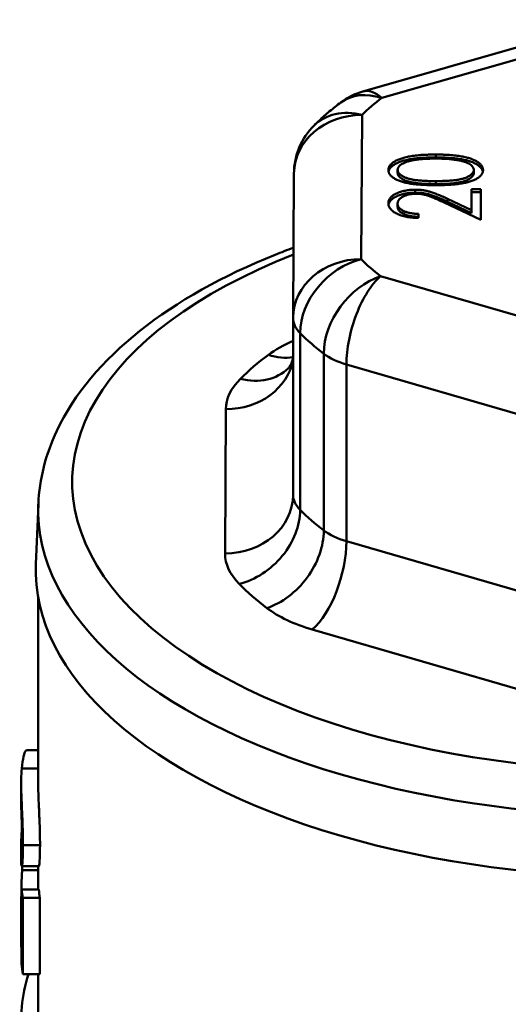
# Model space of a CAD drawing. Extents: x 740 to 1788, y 209 to 594.
# Drawn here: x 1140 to 1155, y 363 to 392 of the extents above; entities that cross this region are included whole.
import ezdxf

# ---------------------------------------------------------------- set-up
doc = ezdxf.new("R2010")
doc.units = 0
doc.layers.add('AM_0', color=7, linetype='CONTINUOUS', lineweight=50)

msp = doc.modelspace()

# ---------------------------------------------------------------- linework, layer by layer
at = {"layer": 'AM_0'}
for p, q in [((1150.515, 389.398), (1157.876, 391.508)), ((1158.427, 391.318), (1151.066, 389.207)), ((1150.488, 388.71), (1150.463, 384.467)), ((1152.653, 387.457), (1152.653, 387.543)), ((1151.533, 387.004), (1151.533, 387.091)), ((1153.771, 387.004), (1153.771, 387.091)), ((1148.463, 382.747), (1148.488, 386.989)), ((1152.048, 386.422), (1152.048, 386.509)), ((1152.652, 386.676), (1152.652, 386.763)), ((1153.704, 385.91), (1153.704, 386.526)), ((1153.704, 386.526), (1153.975, 386.526)), ((1153.975, 386.526), (1153.975, 385.627)), ((1152.997, 386.154), (1152.997, 386.241)), ((1152.997, 386.241), (1153.704, 385.91)), ((1153.704, 386.439), (1153.975, 386.439)), ((1151.533, 386.016), (1151.533, 386.103)), ((1153.975, 385.627), (1152.88, 386.14)), ((1152.997, 386.154), (1153.704, 385.823)), ((1152.143, 385.796), (1152.143, 385.678)), ((1153.704, 385.823), (1153.704, 385.91)), ((1151.035, 383.968), (1158.371, 381.835)), ((1148.463, 382.735), (1148.463, 382.738)), ((1148.463, 377.539), (1148.463, 382.735)), ((1148.67, 382.291), (1148.67, 377.095)), ((1149.364, 376.49), (1149.364, 381.686)), ((1157.366, 379.239), (1150.03, 381.371)), ((1150.03, 381.371), (1150.03, 376.175)), ((1146.463, 375.813), (1146.488, 380.055)), ((1140.979, 377.261), (1140.908, 375.5)), ((1150.03, 376.175), (1157.366, 374.043)), ((1140.975, 374.517), (1140.975, 369.038)), ((1156.361, 371.446), (1149.025, 373.578)), ((1140.636, 370.029), (1140.975, 370.029)), ((1140.493, 369.49), (1140.975, 369.49)), ((1140.475, 369.038), (1140.475, 368.553)), ((1140.493, 367.657), (1140.496, 367.657)), ((1140.475, 367.283), (1140.475, 366.805)), ((1140.481, 367.148), (1140.489, 367.148)), ((1140.526, 367.234), (1141.028, 367.234)), ((1140.493, 366.621), (1140.993, 366.621)), ((1140.975, 366.621), (1140.975, 365.933)), ((1140.502, 366.498), (1140.975, 366.498)), ((1140.477, 365.652), (1140.492, 365.652)), ((1140.492, 365.933), (1140.492, 364.147)), ((1140.492, 365.933), (1140.993, 365.933)), ((1140.52, 363.446), (1140.52, 365.69)), ((1140.52, 365.69), (1141.021, 365.69)), ((1141.021, 365.69), (1141.021, 363.446)), ((1140.475, 365.272), (1140.475, 364.71)), ((1140.52, 363.446), (1141.021, 363.446)), ((1140.975, 363.446), (1140.975, 362.049))]:
    msp.add_line(p, q, dxfattribs=at)
for centre, start, end in [((1151.066, 387.475), 105.9984, 126.9185), ((1150.488, 386.978), 134.839, 179.6625), ((1150.463, 382.735), 179.6625, 180)]:
    msp.add_arc(centre, 2, start, end, dxfattribs=at)
for centre, major_axis, ratio, start_param, end_param in [((1151.066, 387.475), (-0.551, 1.923), 0.430802, 5.695965, 6.283185), ((1151.066, 387.475), (-1.201, 1.599), 0.720968, 5.477171, 6.283185), ((1158.975, 386.576), (-9.5, 0), 0.5, 5.695997, 5.817285), ((1150.488, 386.978), (-1.41, 1.418), 0.773722, 5.373623, 6.283185), ((1150.488, 386.978), (-2, 0.012), 0.866022, 4.71749, 6.283185), ((1158.975, 377.916), (-17.001, 0), 0.5, 5.378221, 10.328923), ((1150.463, 382.735), (-2, 0.012), 0.866022, 4.71749, 6.283185), ((1150.463, 382.735), (1.421, 1.408), 0.776001, 0.915274, 2.48607), ((1158.975, 386.576), (9.5, 0), 0.5, 3.601602, 3.72289), ((1151.035, 382.235), (1.211, 1.592), 0.723781, 0.810464, 2.38126), ((1151.035, 382.235), (0.558, 1.921), 0.43522, 0.58879, 2.159587), ((1150.463, 382.735), (-2, 0), 0.5, 0, 0.46001), ((1158.975, 384.844), (-11.5, 0), 0.5, 0.46001, 0.581298), ((1151.066, 380.547), (-4, 0), 0.5, 5.421188, 5.695997), ((1158.975, 377.916), (13.5, 0), 0.5, 2.554405, 2.675693), ((1147.736, 383.387), (1.201, -1.599), 0.720968, 5.477171, 5.92857), ((1151.035, 382.235), (-2, 0), 0.5, 0.581298, 1.044252), ((1146.488, 381.787), (2, -0.012), 0.866022, 4.71749, 6.130009), ((1146.914, 382.68), (1.41, -1.418), 0.773722, 5.373623, 6.283082), ((1150.488, 380.049), (-4, 0), 0.5, 5.817285, 6.28024), ((1146.463, 377.545), (2, -0.012), 0.866022, 4.71749, 6.283185), ((1146.463, 377.545), (2, -0.012), 0.866022, 0.003401, 0.005101), ((1150.463, 377.539), (-2, 0), 0.5, 0, 0.46001), ((1158.975, 377.08), (-18, 0), 0.5, 6.263022, 9.444941), ((1146.878, 376.651), (1.421, 1.408), 0.776001, 4.056866, 5.627663), ((1158.975, 379.648), (11.5, 0), 0.5, 3.601602, 3.72289), ((1147.692, 375.941), (1.211, 1.592), 0.723781, 3.952056, 5.522853), ((1151.035, 377.039), (-2, 0), 0.5, 0.581298, 1.044252), ((1149.025, 375.31), (0.558, 1.921), 0.43522, 3.730383, 5.301179), ((1150.463, 375.807), (-4, 0), 0.5, 6.28024, 6.743195), ((1158.975, 375.317), (-18.071, 0), 0.5, 6.263022, 9.444941), ((1158.975, 377.916), (-13.5, 0), 0.5, 0.46001, 0.581298), ((1151.035, 375.307), (4, 0), 0.5, 3.72289, 4.185845), ((1158.975, 366.334), (-18.5, 0), 0.5, 0.043353, 0.069705), ((1158.975, 366.334), (-18, 0), 0.5, 0.044558, 0.071644), ((1158.975, 364.091), (-18.5, 0), 0.5, 0.037461, 0.069705), ((1158.975, 362.049), (-18.5, 0), 0.5, 6.131578, 6.340287)]:
    msp.add_ellipse(centre, major_axis=major_axis, ratio=ratio, start_param=start_param, end_param=end_param, dxfattribs=at)
for points, knots in [([(1149.865, 389.074), (1149.809, 389.032), (1149.754, 388.99), (1149.644, 388.903), (1149.59, 388.859), (1149.484, 388.77), (1149.431, 388.725), (1149.327, 388.633), (1149.276, 388.586), (1149.176, 388.492), (1149.126, 388.444), (1149.077, 388.396)], [0.9836083, 0.9836083, 0.9836083, 0.9836083, 1.0078659, 1.0078659, 1.0321236, 1.0321236, 1.0563812, 1.0563812, 1.0806388, 1.0806388, 1.1048964, 1.1048964, 1.1048964, 1.1048964]), ([(1151.261, 387.087), (1151.262, 387.097), (1151.262, 387.118), (1151.269, 387.149), (1151.281, 387.179), (1151.298, 387.209), (1151.318, 387.237), (1151.344, 387.265), (1151.374, 387.293), (1151.409, 387.319), (1151.449, 387.344), (1151.493, 387.368), (1151.542, 387.391), (1151.595, 387.412), (1151.654, 387.432), (1151.716, 387.451), (1151.784, 387.467), (1151.856, 387.483), (1151.934, 387.497), (1152.018, 387.51), (1152.108, 387.52), (1152.205, 387.529), (1152.308, 387.535), (1152.418, 387.54), (1152.533, 387.542), (1152.613, 387.543), (1152.653, 387.543)], [0, 0, 0, 0, 0.0337881, 0.0671939, 0.0998624, 0.1325666, 0.1651512, 0.1979132, 0.231319, 0.2650833, 0.2992553, 0.3343986, 0.3699428, 0.4062836, 0.4440638, 0.4829977, 0.5233544, 0.5655366, 0.6096129, 0.6563908, 0.7058855, 0.7583245, 0.8138318, 0.8727946, 0.9347222, 1, 1, 1, 1]), ([(1151.265, 387.044), (1151.267, 387.05), (1151.271, 387.066), (1151.281, 387.093), (1151.298, 387.122), (1151.318, 387.151), (1151.344, 387.179), (1151.374, 387.206), (1151.409, 387.232), (1151.449, 387.258), (1151.493, 387.282), (1151.542, 387.304), (1151.595, 387.326), (1151.654, 387.345), (1151.716, 387.364), (1151.784, 387.381), (1151.856, 387.397), (1151.934, 387.411), (1152.018, 387.423), (1152.108, 387.434), (1152.205, 387.442), (1152.308, 387.449), (1152.418, 387.453), (1152.533, 387.456), (1152.613, 387.456), (1152.653, 387.457)], [0.0467852, 0.0467852, 0.0467852, 0.0467852, 0.0671939, 0.0998624, 0.1325666, 0.1651512, 0.1979132, 0.231319, 0.2650833, 0.2992553, 0.3343986, 0.3699428, 0.4062836, 0.4440638, 0.4829977, 0.5233544, 0.5655366, 0.6096129, 0.6563908, 0.7058855, 0.7583245, 0.8138318, 0.8727946, 0.9347222, 1, 1, 1, 1]), ([(1152.652, 387.424), (1152.62, 387.424), (1152.558, 387.424), (1152.467, 387.422), (1152.38, 387.418), (1152.298, 387.414), (1152.22, 387.407), (1152.147, 387.4), (1152.078, 387.391), (1152.013, 387.38), (1151.953, 387.369), (1151.897, 387.356), (1151.845, 387.342), (1151.797, 387.327), (1151.753, 387.312), (1151.714, 387.294), (1151.679, 387.276), (1151.638, 387.251), (1151.597, 387.218), (1151.559, 387.177), (1151.537, 387.134), (1151.534, 387.105), (1151.533, 387.091)], [0, 0, 0, 0, 0.065681, 0.128486, 0.188175, 0.245106, 0.299448, 0.350823, 0.399942, 0.446672, 0.491255, 0.533376, 0.573853, 0.612526, 0.649597, 0.685532, 0.720106, 0.753838, 0.818925, 0.880493, 0.940311, 1, 1, 1, 1]), ([(1153.317, 387.374), (1153.294, 387.378), (1153.246, 387.386), (1153.171, 387.397), (1153.093, 387.405), (1153.012, 387.413), (1152.927, 387.418), (1152.839, 387.422), (1152.746, 387.424), (1152.684, 387.424), (1152.652, 387.424)], [0, 0, 0, 0, 0.110588, 0.224542, 0.342503, 0.464324, 0.590756, 0.722227, 0.858843, 1, 1, 1, 1]), ([(1152.653, 387.543), (1152.694, 387.543), (1152.772, 387.542), (1152.888, 387.54), (1152.997, 387.535), (1153.099, 387.529), (1153.195, 387.52), (1153.285, 387.51), (1153.369, 387.498), (1153.446, 387.484), (1153.518, 387.468), (1153.585, 387.451), (1153.648, 387.433), (1153.706, 387.413), (1153.76, 387.392), (1153.809, 387.369), (1153.854, 387.345), (1153.893, 387.32), (1153.928, 387.293), (1153.959, 387.266), (1153.985, 387.238), (1154.006, 387.209), (1154.023, 387.179), (1154.034, 387.149), (1154.042, 387.118), (1154.043, 387.097), (1154.043, 387.087)], [0, 0, 0, 0, 0.0650633, 0.1267732, 0.1855158, 0.2407647, 0.2929798, 0.3422504, 0.3889193, 0.4327757, 0.4746284, 0.5147747, 0.5536059, 0.5914264, 0.6280281, 0.6638036, 0.6989843, 0.7335915, 0.7676285, 0.8012083, 0.8342638, 0.8669807, 0.8997197, 0.9327019, 0.9661759, 1, 1, 1, 1]), ([(1152.653, 387.457), (1152.694, 387.456), (1152.772, 387.456), (1152.888, 387.453), (1152.997, 387.448), (1153.099, 387.442), (1153.195, 387.434), (1153.285, 387.423), (1153.369, 387.412), (1153.446, 387.398), (1153.518, 387.382), (1153.585, 387.365), (1153.648, 387.347), (1153.706, 387.327), (1153.76, 387.306), (1153.809, 387.283), (1153.854, 387.259), (1153.893, 387.233), (1153.928, 387.206), (1153.959, 387.179), (1153.985, 387.151), (1154.006, 387.122), (1154.023, 387.093), (1154.033, 387.066), (1154.037, 387.05), (1154.039, 387.043)], [0, 0, 0, 0, 0.0650633, 0.1267732, 0.1855158, 0.2407647, 0.2929798, 0.3422504, 0.3889193, 0.4327757, 0.4746284, 0.5147747, 0.5536059, 0.5914264, 0.6280281, 0.6638036, 0.6989843, 0.7335915, 0.7676285, 0.8012083, 0.8342638, 0.8669807, 0.8997197, 0.9327019, 0.9536804, 0.9536804, 0.9536804, 0.9536804]), ([(1153.771, 387.091), (1153.77, 387.105), (1153.769, 387.12), (1153.765, 387.134), (1153.76, 387.149), (1153.752, 387.163), (1153.743, 387.177), (1153.733, 387.191), (1153.722, 387.204), (1153.708, 387.217), (1153.693, 387.231), (1153.677, 387.244), (1153.658, 387.257), (1153.648, 387.263), (1153.638, 387.27), (1153.628, 387.276), (1153.617, 387.282), (1153.606, 387.288), (1153.594, 387.293), (1153.582, 387.299), (1153.57, 387.304), (1153.557, 387.31), (1153.544, 387.315), (1153.53, 387.32), (1153.516, 387.325), (1153.502, 387.33), (1153.487, 387.335), (1153.472, 387.339), (1153.456, 387.344), (1153.44, 387.348), (1153.424, 387.352), (1153.407, 387.356), (1153.39, 387.36), (1153.372, 387.364), (1153.354, 387.368), (1153.336, 387.371), (1153.317, 387.374)], [0, 0, 0, 0, 0.112813, 0.112813, 0.112813, 0.225394, 0.225394, 0.225394, 0.339595, 0.339595, 0.339595, 0.459675, 0.459675, 0.459675, 0.521735, 0.521735, 0.521735, 0.583926, 0.583926, 0.583926, 0.648174, 0.648174, 0.648174, 0.713881, 0.713881, 0.713881, 0.781004, 0.781004, 0.781004, 0.851451, 0.851451, 0.851451, 0.924051, 0.924051, 0.924051, 1, 1, 1, 1]), ([(1152.653, 386.644), (1152.611, 386.644), (1152.528, 386.645), (1152.408, 386.647), (1152.296, 386.652), (1152.191, 386.658), (1152.093, 386.665), (1152.003, 386.675), (1151.92, 386.686), (1151.844, 386.7), (1151.774, 386.714), (1151.708, 386.73), (1151.648, 386.748), (1151.591, 386.767), (1151.539, 386.788), (1151.491, 386.809), (1151.448, 386.833), (1151.409, 386.858), (1151.374, 386.884), (1151.344, 386.911), (1151.318, 386.938), (1151.298, 386.966), (1151.281, 386.995), (1151.27, 387.025), (1151.262, 387.056), (1151.262, 387.076), (1151.261, 387.087)], [0, 0, 0, 0, 0.068595, 0.133246, 0.194313, 0.251279, 0.304513, 0.354235, 0.400481, 0.443411, 0.484015, 0.523252, 0.561042, 0.5979, 0.633518, 0.668314, 0.702496, 0.736685, 0.770293, 0.803437, 0.835913, 0.86846, 0.900847, 0.933467, 0.966258, 1, 1, 1, 1]), ([(1151.533, 387.091), (1151.534, 387.076), (1151.537, 387.047), (1151.559, 387.003), (1151.597, 386.962), (1151.638, 386.929), (1151.678, 386.904), (1151.712, 386.886), (1151.75, 386.869), (1151.791, 386.854), (1151.835, 386.839), (1151.883, 386.826), (1151.934, 386.814), (1151.989, 386.803), (1152.049, 386.794), (1152.115, 386.786), (1152.188, 386.778), (1152.268, 386.773), (1152.355, 386.768), (1152.448, 386.765), (1152.548, 386.763), (1152.617, 386.763), (1152.652, 386.763)], [0, 0, 0, 0, 0.0603866, 0.1208832, 0.1827546, 0.247811, 0.2812991, 0.3150876, 0.3497024, 0.3848566, 0.4209662, 0.4585112, 0.4971747, 0.537602, 0.580503, 0.6274675, 0.6783882, 0.7339832, 0.7937467, 0.8577137, 0.9266979, 1, 1, 1, 1]), ([(1152.652, 386.763), (1152.687, 386.763), (1152.756, 386.763), (1152.856, 386.765), (1152.949, 386.769), (1153.035, 386.773), (1153.115, 386.779), (1153.188, 386.785), (1153.254, 386.793), (1153.314, 386.803), (1153.369, 386.814), (1153.42, 386.826), (1153.468, 386.839), (1153.512, 386.853), (1153.553, 386.869), (1153.591, 386.886), (1153.625, 386.904), (1153.666, 386.929), (1153.708, 386.962), (1153.744, 387.004), (1153.767, 387.047), (1153.77, 387.076), (1153.771, 387.091)], [0, 0, 0, 0, 0.072951, 0.141584, 0.205926, 0.265301, 0.320597, 0.371817, 0.41879, 0.461699, 0.502134, 0.540804, 0.578181, 0.614297, 0.649678, 0.684299, 0.718359, 0.752081, 0.817652, 0.879722, 0.939966, 1, 1, 1, 1]), ([(1154.043, 387.087), (1154.043, 387.076), (1154.042, 387.056), (1154.035, 387.025), (1154.023, 386.996), (1154.007, 386.967), (1153.987, 386.938), (1153.961, 386.911), (1153.931, 386.885), (1153.898, 386.859), (1153.859, 386.834), (1153.816, 386.811), (1153.768, 386.789), (1153.715, 386.769), (1153.659, 386.749), (1153.598, 386.732), (1153.532, 386.715), (1153.461, 386.7), (1153.385, 386.687), (1153.302, 386.675), (1153.211, 386.666), (1153.113, 386.658), (1153.008, 386.652), (1152.896, 386.647), (1152.777, 386.645), (1152.695, 386.644), (1152.653, 386.644)], [0, 0, 0, 0, 0.033787, 0.066622, 0.099285, 0.131361, 0.163585, 0.196104, 0.228902, 0.262158, 0.295991, 0.330218, 0.36506, 0.400951, 0.43762, 0.475708, 0.515381, 0.556414, 0.599765, 0.646424, 0.696431, 0.749782, 0.806573, 0.867436, 0.931887, 1, 1, 1, 1]), ([(1151.533, 387.004), (1151.534, 386.989), (1151.537, 386.96), (1151.559, 386.917), (1151.597, 386.875), (1151.638, 386.842), (1151.678, 386.817), (1151.712, 386.799), (1151.75, 386.783), (1151.791, 386.767), (1151.835, 386.753), (1151.883, 386.74), (1151.934, 386.728), (1151.989, 386.717), (1152.049, 386.707), (1152.115, 386.699), (1152.188, 386.692), (1152.268, 386.686), (1152.355, 386.682), (1152.448, 386.679), (1152.548, 386.677), (1152.617, 386.676), (1152.652, 386.676)], [0, 0, 0, 0, 0.0603866, 0.1208832, 0.1827546, 0.247811, 0.2812991, 0.3150876, 0.3497024, 0.3848566, 0.4209662, 0.4585112, 0.4971747, 0.537602, 0.580503, 0.6274675, 0.6783882, 0.7339832, 0.7937467, 0.8577137, 0.9266979, 1, 1, 1, 1]), ([(1152.652, 386.676), (1152.687, 386.676), (1152.756, 386.677), (1152.856, 386.679), (1152.949, 386.682), (1153.035, 386.686), (1153.115, 386.692), (1153.188, 386.699), (1153.254, 386.707), (1153.314, 386.716), (1153.369, 386.727), (1153.42, 386.739), (1153.468, 386.752), (1153.512, 386.767), (1153.553, 386.782), (1153.591, 386.799), (1153.625, 386.817), (1153.666, 386.842), (1153.708, 386.875), (1153.744, 386.917), (1153.767, 386.96), (1153.77, 386.989), (1153.771, 387.004)], [0, 0, 0, 0, 0.072951, 0.141584, 0.205926, 0.265301, 0.320597, 0.371817, 0.41879, 0.461699, 0.502134, 0.540804, 0.578181, 0.614297, 0.649678, 0.684299, 0.718359, 0.752081, 0.817652, 0.879722, 0.939966, 1, 1, 1, 1]), ([(1151.261, 386.109), (1151.262, 386.123), (1151.263, 386.138), (1151.265, 386.152), (1151.267, 386.166), (1151.271, 386.18), (1151.276, 386.194), (1151.281, 386.207), (1151.287, 386.22), (1151.294, 386.233), (1151.301, 386.246), (1151.31, 386.258), (1151.32, 386.271), (1151.329, 386.283), (1151.341, 386.294), (1151.353, 386.306), (1151.365, 386.317), (1151.379, 386.328), (1151.393, 386.338), (1151.408, 386.349), (1151.424, 386.36), (1151.44, 386.369), (1151.458, 386.38), (1151.476, 386.389), (1151.496, 386.398), (1151.515, 386.407), (1151.535, 386.416), (1151.556, 386.424), (1151.576, 386.432), (1151.597, 386.439), (1151.618, 386.446), (1151.639, 386.453), (1151.661, 386.46), (1151.683, 386.465), (1151.705, 386.471), (1151.728, 386.476), (1151.751, 386.481), (1151.774, 386.486), (1151.797, 386.49), (1151.821, 386.493), (1151.845, 386.496), (1151.87, 386.499), (1151.894, 386.502), (1151.919, 386.504), (1151.944, 386.506), (1151.969, 386.507), (1151.996, 386.508), (1152.022, 386.508), (1152.048, 386.509)], [0, 0, 0, 0, 0.069475, 0.069475, 0.069475, 0.136517, 0.136517, 0.136517, 0.200789, 0.200789, 0.200789, 0.26383, 0.26383, 0.26383, 0.325735, 0.325735, 0.325735, 0.387291, 0.387291, 0.387291, 0.449509, 0.449509, 0.449509, 0.512968, 0.512968, 0.512968, 0.576275, 0.576275, 0.576275, 0.63758, 0.63758, 0.63758, 0.697903, 0.697903, 0.697903, 0.757172, 0.757172, 0.757172, 0.816599, 0.816599, 0.816599, 0.876653, 0.876653, 0.876653, 0.93729, 0.93729, 0.93729, 1, 1, 1, 1]), ([(1152.048, 386.509), (1152.085, 386.508), (1152.158, 386.507), (1152.265, 386.496), (1152.369, 386.479), (1152.453, 386.458), (1152.52, 386.438), (1152.576, 386.419), (1152.636, 386.398), (1152.7, 386.372), (1152.768, 386.344), (1152.841, 386.313), (1152.918, 386.278), (1152.97, 386.254), (1152.997, 386.241)], [0, 0, 0, 0, 0.0987022, 0.1956723, 0.2924224, 0.3913425, 0.4444624, 0.5042288, 0.5703523, 0.6425458, 0.7222875, 0.8079211, 0.9004695, 1, 1, 1, 1]), ([(1151.265, 386.065), (1151.265, 386.065), (1151.265, 386.066), (1151.265, 386.066), (1151.267, 386.08), (1151.271, 386.094), (1151.276, 386.107), (1151.281, 386.121), (1151.287, 386.134), (1151.294, 386.147), (1151.301, 386.159), (1151.31, 386.172), (1151.32, 386.184), (1151.329, 386.196), (1151.341, 386.208), (1151.353, 386.219), (1151.365, 386.23), (1151.379, 386.241), (1151.393, 386.252), (1151.408, 386.263), (1151.424, 386.273), (1151.44, 386.283), (1151.458, 386.293), (1151.476, 386.302), (1151.496, 386.311), (1151.515, 386.321), (1151.535, 386.329), (1151.556, 386.337), (1151.576, 386.345), (1151.597, 386.353), (1151.618, 386.36), (1151.639, 386.367), (1151.661, 386.373), (1151.683, 386.379), (1151.705, 386.385), (1151.728, 386.39), (1151.751, 386.394), (1151.774, 386.399), (1151.797, 386.403), (1151.821, 386.406), (1151.845, 386.41), (1151.87, 386.413), (1151.894, 386.415), (1151.919, 386.417), (1151.944, 386.419), (1151.969, 386.42), (1151.996, 386.421), (1152.022, 386.422), (1152.048, 386.422)], [0.06858, 0.06858, 0.06858, 0.06858, 0.0694755, 0.0694755, 0.0694755, 0.1365168, 0.1365168, 0.1365168, 0.2007888, 0.2007888, 0.2007888, 0.2638297, 0.2638297, 0.2638297, 0.325735, 0.325735, 0.325735, 0.3872907, 0.3872907, 0.3872907, 0.4495092, 0.4495092, 0.4495092, 0.5129678, 0.5129678, 0.5129678, 0.5762752, 0.5762752, 0.5762752, 0.6375801, 0.6375801, 0.6375801, 0.6979026, 0.6979026, 0.6979026, 0.7571721, 0.7571721, 0.7571721, 0.8165985, 0.8165985, 0.8165985, 0.8766532, 0.8766532, 0.8766532, 0.9372896, 0.9372896, 0.9372896, 1, 1, 1, 1]), ([(1152.069, 386.39), (1152.051, 386.39), (1152.015, 386.389), (1151.963, 386.385), (1151.913, 386.379), (1151.864, 386.37), (1151.818, 386.358), (1151.774, 386.343), (1151.731, 386.326), (1151.691, 386.307), (1151.654, 386.286), (1151.621, 386.263), (1151.594, 386.239), (1151.572, 386.214), (1151.554, 386.188), (1151.542, 386.161), (1151.534, 386.132), (1151.533, 386.113), (1151.533, 386.103)], [0, 0, 0, 0, 0.0619654, 0.1221219, 0.1809885, 0.2399332, 0.2999058, 0.3599888, 0.4217757, 0.4865758, 0.5515348, 0.6150175, 0.6772586, 0.73973, 0.8030501, 0.8664951, 0.9319735, 1, 1, 1, 1]), ([(1152.048, 386.422), (1152.085, 386.421), (1152.158, 386.42), (1152.265, 386.409), (1152.369, 386.392), (1152.453, 386.372), (1152.52, 386.351), (1152.576, 386.333), (1152.636, 386.311), (1152.7, 386.286), (1152.768, 386.258), (1152.841, 386.226), (1152.918, 386.191), (1152.97, 386.167), (1152.997, 386.154)], [0, 0, 0, 0, 0.0987022, 0.1956723, 0.2924224, 0.3913425, 0.4444624, 0.5042288, 0.5703523, 0.6425458, 0.7222875, 0.8079211, 0.9004695, 1, 1, 1, 1]), ([(1152.88, 386.14), (1152.854, 386.152), (1152.804, 386.176), (1152.731, 386.21), (1152.663, 386.241), (1152.6, 386.268), (1152.542, 386.291), (1152.491, 386.312), (1152.444, 386.329), (1152.389, 386.347), (1152.321, 386.364), (1152.239, 386.379), (1152.155, 386.388), (1152.098, 386.389), (1152.069, 386.39)], [0, 0, 0, 0, 0.110803, 0.212829, 0.306101, 0.390647, 0.466924, 0.534481, 0.593587, 0.644557, 0.7362, 0.825024, 0.911986, 1, 1, 1, 1]), ([(1152.143, 385.678), (1152.112, 385.678), (1152.05, 385.68), (1151.96, 385.687), (1151.873, 385.697), (1151.792, 385.712), (1151.714, 385.729), (1151.641, 385.751), (1151.572, 385.776), (1151.509, 385.805), (1151.45, 385.836), (1151.4, 385.87), (1151.357, 385.906), (1151.322, 385.943), (1151.295, 385.982), (1151.275, 386.023), (1151.263, 386.065), (1151.262, 386.094), (1151.261, 386.109)], [0, 0, 0, 0, 0.068791, 0.135103, 0.198979, 0.261904, 0.323495, 0.385195, 0.446969, 0.509765, 0.572251, 0.633405, 0.693251, 0.752583, 0.812579, 0.873275, 0.93555, 1, 1, 1, 1]), ([(1151.533, 386.103), (1151.533, 386.093), (1151.534, 386.072), (1151.542, 386.042), (1151.555, 386.014), (1151.572, 385.987), (1151.594, 385.961), (1151.622, 385.936), (1151.655, 385.913), (1151.693, 385.892), (1151.734, 385.872), (1151.781, 385.854), (1151.832, 385.839), (1151.886, 385.825), (1151.945, 385.814), (1152.007, 385.806), (1152.074, 385.8), (1152.12, 385.797), (1152.143, 385.796)], [0, 0, 0, 0, 0.064439, 0.126547, 0.186887, 0.245878, 0.304041, 0.362191, 0.420976, 0.48066, 0.5406, 0.600689, 0.661936, 0.724443, 0.789038, 0.856314, 0.926352, 1, 1, 1, 1]), ([(1151.533, 386.016), (1151.533, 386.006), (1151.534, 385.986), (1151.542, 385.956), (1151.555, 385.927), (1151.572, 385.9), (1151.594, 385.874), (1151.622, 385.85), (1151.655, 385.827), (1151.693, 385.805), (1151.734, 385.785), (1151.781, 385.767), (1151.832, 385.752), (1151.886, 385.739), (1151.945, 385.728), (1152.007, 385.72), (1152.074, 385.713), (1152.12, 385.711), (1152.143, 385.71)], [0, 0, 0, 0, 0.064439, 0.126547, 0.186887, 0.245878, 0.304041, 0.362191, 0.420976, 0.48066, 0.5406, 0.600689, 0.661936, 0.724443, 0.789038, 0.856314, 0.926352, 1, 1, 1, 1]), ([(1148.475, 384.805), (1148.294, 384.738), (1148.115, 384.669), (1146.404, 383.98), (1145.056, 383.228), (1142.871, 381.491), (1142.03, 380.504), (1141.195, 378.728), (1141.008, 377.998), (1140.979, 377.261)], [6.9230964, 6.9230964, 6.9230964, 6.9230964, 6.9611244, 6.9611244, 7.2924492, 7.2924492, 7.6232078, 7.6232078, 7.8338188, 7.8338188, 7.8338188, 7.8338188]), ([(1148.324, 381.262), (1148.323, 381.261), (1148.328, 381.265), (1148.347, 381.289), (1148.361, 381.309), (1148.393, 381.364), (1148.411, 381.4), (1148.44, 381.478), (1148.453, 381.518), (1148.463, 381.56)], [1.1048964, 1.1048964, 1.1048964, 1.1048964, 1.1974874, 1.1974874, 1.2900783, 1.2900783, 1.3826693, 1.3826693, 1.4555826, 1.4555826, 1.4555826, 1.4555826]), ([(1148.463, 377.533), (1148.463, 377.533), (1148.463, 377.534), (1148.463, 377.534), (1148.463, 377.535), (1148.463, 377.536), (1148.463, 377.536), (1148.463, 377.537), (1148.463, 377.537), (1148.463, 377.538), (1148.463, 377.538), (1148.463, 377.539)], [1.567851145, 1.567851145, 1.567851145, 1.567851145, 1.568440182, 1.568440182, 1.569029218, 1.569029218, 1.569618254, 1.569618254, 1.57020729, 1.57020729, 1.570796327, 1.570796327, 1.570796327, 1.570796327]), ([(1140.493, 369.49), (1140.518, 369.777), (1140.566, 369.962), (1140.619, 370.023), (1140.627, 370.029), (1140.636, 370.029)], [-0.263977, -0.263977, -0.263977, -0.263977, -0.1462699, -0.1462699, -0.1244805, -0.1244805, -0.1244805, -0.1244805]), ([(1140.526, 367.234), (1140.526, 367.377), (1140.525, 367.531), (1140.517, 367.831), (1140.512, 367.966), (1140.499, 368.281), (1140.492, 368.43), (1140.477, 368.785), (1140.473, 368.998), (1140.479, 369.285), (1140.484, 369.392), (1140.493, 369.49)], [-0.2574537, -0.2574537, -0.2574537, -0.2574537, -0.2208647, -0.2208647, -0.1902686, -0.1902686, -0.1488735, -0.1488735, -0.0588486, -0.0588486, 0, 0, 0, 0]), ([(1140.975, 369.038), (1140.975, 369.008), (1140.975, 368.977), (1140.977, 368.79), (1140.985, 368.605), (1141, 368.255), (1141.007, 368.115), (1141.017, 367.854), (1141.021, 367.732), (1141.027, 367.479), (1141.028, 367.352), (1141.028, 367.234)], [0.079991, 0.079991, 0.079991, 0.079991, 0.0943921, 0.0943921, 0.1662292, 0.1662292, 0.2156697, 0.2156697, 0.2598225, 0.2598225, 0.3085207, 0.3085207, 0.3085207, 0.3085207]), ([(1140.481, 368.225), (1140.482, 368.18), (1140.484, 368.132), (1140.487, 368.034), (1140.489, 367.986), (1140.493, 367.85), (1140.494, 367.778), (1140.497, 367.631), (1140.497, 367.546), (1140.497, 367.467)], [-0.06615064, -0.06615064, -0.06615064, -0.06615064, -0.05476158, -0.05476158, -0.04449438, -0.04449438, -0.02729135, -0.02729135, 0, 0, 0, 0]), ([(1140.481, 367.148), (1140.475, 367.186), (1140.475, 367.273), (1140.476, 367.41), (1140.482, 367.536), (1140.493, 367.657)], [-0.101437, -0.101437, -0.101437, -0.101437, -0.07276, -0.07276, 0, 0, 0, 0]), ([(1140.497, 367.467), (1140.497, 367.42), (1140.497, 367.375), (1140.496, 367.298), (1140.496, 367.265), (1140.494, 367.215), (1140.492, 367.174), (1140.486, 367.129), (1140.483, 367.131), (1140.481, 367.148)], [-0.1472692, -0.1472692, -0.1472692, -0.1472692, -0.102618, -0.102618, -0.0625076, -0.0625076, -0.0309763, -0.0309763, 0, 0, 0, 0]), ([(1140.475, 366.805), (1140.475, 366.762), (1140.476, 366.726), (1140.482, 366.632), (1140.489, 366.617), (1140.5, 366.626), (1140.506, 366.652), (1140.516, 366.76), (1140.521, 366.841), (1140.525, 367.029), (1140.526, 367.128), (1140.526, 367.234)], [-0.1802706, -0.1802706, -0.1802706, -0.1802706, -0.1620565, -0.1620565, -0.1199533, -0.1199533, -0.0790073, -0.0790073, -0.0365752, -0.0365752, 0, 0, 0, 0]), ([(1141.028, 367.234), (1141.028, 367.085), (1141.026, 366.949), (1141.017, 366.758), (1141.012, 366.697), (1141.003, 366.636), (1140.998, 366.621), (1140.993, 366.621)], [0, 0, 0, 0, 0.0516381, 0.0516381, 0.0927799, 0.0927799, 0.1213952, 0.1213952, 0.1213952, 0.1213952]), ([(1140.477, 365.652), (1140.483, 366.127), (1140.496, 366.368), (1140.499, 366.428), (1140.5, 366.463), (1140.502, 366.498)], [-0.02046713, -0.02046713, -0.02046713, -0.02046713, -0.01204715, -0.01204715, 0, 0, 0, 0]), ([(1140.492, 364.147), (1140.487, 364.317), (1140.473, 364.927), (1140.476, 365.508), (1140.476, 365.58), (1140.477, 365.652)], [-0.181653, -0.181653, -0.181653, -0.181653, -0.0226417, -0.0226417, 0, 0, 0, 0]), ([(1140.475, 364.709), (1140.475, 364.512), (1140.477, 364.266), (1140.485, 363.883), (1140.486, 363.814), (1140.488, 363.744)], [-0.1183759, -0.1183759, -0.1183759, -0.1183759, -0.0213622, -0.0213622, 0, 0, 0, 0])]:
    msp.add_open_spline(points, degree=3, knots=knots, dxfattribs=at)
for points in [[(1140.475, 368.553), (1140.475, 368.458), (1140.477, 368.346), (1140.481, 368.225)], [(1140.493, 367.657), (1140.494, 367.669), (1140.495, 367.68), (1140.496, 367.691)], [(1140.502, 366.498), (1140.505, 366.54), (1140.507, 366.581), (1140.51, 366.621)]]:
    msp.add_open_spline(points, degree=3, dxfattribs=at)

doc.saveas('drawing.dxf')
